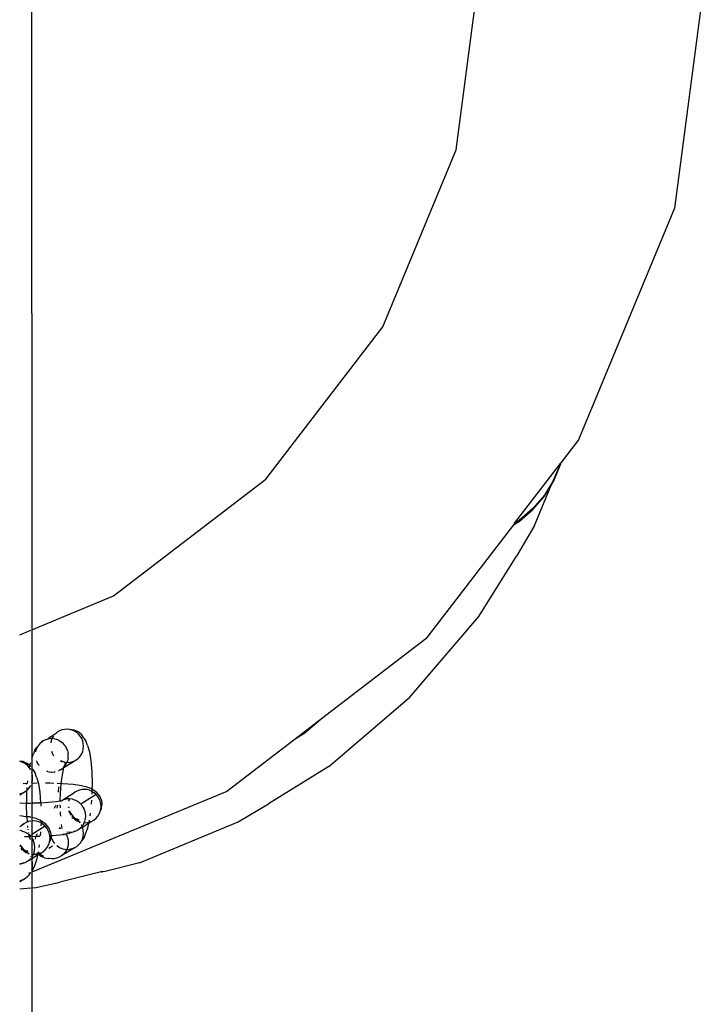
# Model space of a CAD drawing. Extents: x -4163 to 3641, y -3461 to 3551.
# Drawn here: x 259 to 361, y 1008 to 1155 of the extents above; entities that cross this region are included whole.
import ezdxf

# ---------------------------------------------------------------- set-up
doc = ezdxf.new("R2010")
doc.units = 0
doc.layers.get('0').update_dxf_attribs({"linetype": 'CONTINUOUS'})

msp = doc.modelspace()

# ---------------------------------------------------------------- linework, layer by layer
for p, q in [((261.01, 1409.52), (261.08, 1064.1)), ((324.13, 1135.45), (327.85, 1163.71)), ((361.45, 1163.71), (356.59, 1126.75)), ((313.22, 1109.11), (324.13, 1135.45)), ((356.59, 1126.75), (342.32, 1092.31)), ((295.87, 1086.5), (313.22, 1109.11)), ((342.32, 1092.31), (339.7, 1088.9)), ((332.87, 1080), (339.63, 1088.81)), ((339.63, 1088.81), (338.62, 1086.37)), ((338.63, 1086.21), (339.64, 1088.64)), ((339.7, 1088.9), (339.63, 1088.81)), ((339.63, 1088.81), (339.64, 1088.64)), ((339.64, 1088.64), (339.7, 1088.9)), ((273.25, 1069.14), (295.87, 1086.5)), ((338.54, 1086.22), (337.24, 1084.12)), ((338.34, 1085.74), (338.54, 1086.22)), ((338.34, 1085.74), (338.63, 1086.21)), ((338.54, 1086.22), (338.62, 1086.37)), ((338.62, 1086.37), (338.63, 1086.21)), ((335.78, 1079.57), (338.31, 1085.68)), ((337.26, 1083.96), (338.31, 1085.68)), ((338.31, 1085.68), (338.34, 1085.74)), ((337.24, 1084.12), (335.53, 1082.11)), ((335.54, 1081.96), (337.26, 1083.96)), ((337.24, 1084.12), (337.26, 1083.96)), ((335.53, 1082.11), (333.53, 1080.4)), ((333.54, 1080.24), (335.54, 1081.96)), ((335.53, 1082.11), (335.54, 1081.96)), ((333.53, 1080.4), (332.87, 1080)), ((333.53, 1080.4), (333.54, 1080.24)), ((332.64, 1079.69), (319.63, 1062.74)), ((332.64, 1079.69), (333.54, 1080.24)), ((332.87, 1080), (332.64, 1079.69)), ((335.78, 1079.57), (333.08, 1075.04)), ((327.51, 1066.08), (333.08, 1075.04)), ((261.08, 1064.1), (273.25, 1069.14)), ((317.24, 1054.05), (327.51, 1066.08)), ((259.29, 1063.36), (260.92, 1064.03)), ((261.08, 1064.1), (261.08, 1044.98)), ((319.63, 1062.74), (304.13, 1050.85)), ((305.21, 1043.78), (317.24, 1054.05)), ((304.13, 1050.85), (300.23, 1047.85)), ((304.13, 1050.85), (301.63, 1048.71)), ((263.86, 1048.18), (263.48, 1047.84)), ((263.86, 1048.18), (264.75, 1048.77)), ((264.29, 1048.27), (264.13, 1048.01)), ((264.87, 1048.87), (264.75, 1048.77)), ((265.2, 1049.07), (264.87, 1048.87)), ((265.56, 1049.21), (265.2, 1049.07)), ((265.93, 1049.29), (265.56, 1049.21)), ((266.32, 1049.32), (265.93, 1049.29)), ((266.7, 1049.28), (266.32, 1049.32)), ((266.7, 1049.28), (266.76, 1049.28)), ((267.39, 1049.19), (266.76, 1049.28)), ((267.07, 1049.18), (266.76, 1049.28)), ((267.43, 1049.02), (267.07, 1049.18)), ((267.97, 1048.92), (267.39, 1049.19)), ((267.76, 1048.81), (267.43, 1049.02)), ((268.05, 1048.55), (267.76, 1048.81)), ((268.46, 1048.52), (267.97, 1048.92)), ((268.3, 1048.25), (268.05, 1048.55)), ((268.5, 1047.91), (268.3, 1048.25)), ((268.82, 1048), (268.46, 1048.52)), ((301.63, 1048.71), (300.23, 1047.85)), ((261.54, 1046.22), (261.88, 1046.62)), ((261.88, 1046.62), (261.78, 1046.43)), ((262.01, 1046.85), (261.88, 1046.62)), ((262.31, 1047.22), (262.01, 1046.85)), ((262.72, 1047.47), (262.31, 1047.22)), ((262.53, 1047.41), (262.31, 1047.22)), ((262.76, 1047.57), (262.53, 1047.41)), ((262.82, 1047.6), (262.76, 1047.57)), ((262.82, 1047.6), (262.85, 1047.61)), ((263.02, 1047.7), (262.85, 1047.61)), ((263.12, 1047.72), (263.02, 1047.7)), ((263.19, 1047.77), (263.12, 1047.72)), ((263.29, 1047.8), (263.19, 1047.77)), ((263.29, 1047.8), (263.48, 1047.84)), ((263.66, 1047.88), (263.48, 1047.84)), ((264.05, 1047.91), (263.66, 1047.88)), ((263.98, 1047.65), (263.89, 1047.29)), ((264.05, 1047.91), (263.98, 1047.65)), ((264.13, 1048.01), (264.05, 1047.91)), ((264.43, 1047.87), (264.05, 1047.91)), ((264.68, 1047.8), (264.43, 1047.87)), ((264.81, 1047.77), (264.72, 1047.79)), ((265.16, 1047.61), (264.81, 1047.77)), ((265.16, 1047.61), (265.49, 1047.4)), ((265.78, 1047.14), (265.49, 1047.4)), ((266.03, 1046.84), (265.78, 1047.14)), ((266.03, 1046.84), (266.23, 1046.5)), ((268.65, 1047.55), (268.5, 1047.91)), ((268.74, 1047.17), (268.65, 1047.55)), ((268.77, 1046.78), (268.74, 1047.17)), ((268.74, 1046.39), (268.77, 1046.78)), ((268.82, 1048), (269.18, 1047.45)), ((269.36, 1046.89), (269.18, 1047.45)), ((269.36, 1046.89), (269.64, 1045.94)), ((300.23, 1047.85), (290.05, 1040.04)), ((261.08, 1044.98), (261.33, 1045.66)), ((261.54, 1046.22), (261.33, 1045.66)), ((261.66, 1046), (261.64, 1045.96)), ((261.64, 1045.96), (261.64, 1045.93)), ((261.66, 1046), (261.68, 1046.12)), ((261.68, 1046.12), (261.72, 1046.22)), ((261.78, 1046.43), (261.72, 1046.22)), ((264.02, 1046.04), (264.13, 1045.76)), ((264.13, 1045.76), (264.33, 1045.42)), ((264.33, 1045.42), (264.35, 1045.4)), ((266.38, 1046.14), (266.23, 1046.5)), ((266.38, 1046.14), (266.47, 1045.76)), ((266.5, 1045.37), (266.47, 1045.76)), ((266.47, 1044.98), (266.5, 1045.37)), ((268.12, 1045.11), (268.3, 1045.33)), ((268.3, 1045.33), (268.5, 1045.66)), ((268.5, 1045.66), (268.65, 1046.01)), ((268.65, 1046.01), (268.74, 1046.39)), ((269.64, 1045.94), (269.86, 1044.6)), ((259.82, 1044.49), (259.29, 1044.57)), ((259.51, 1044.48), (259.29, 1044.54)), ((259.87, 1044.32), (259.51, 1044.48)), ((260.4, 1044.23), (259.82, 1044.49)), ((260.2, 1044.11), (259.87, 1044.32)), ((260.49, 1043.85), (260.2, 1044.11)), ((260.81, 1043.89), (260.4, 1044.23)), ((260.74, 1043.55), (260.49, 1043.85)), ((260.74, 1043.55), (260.81, 1043.89)), ((260.81, 1043.89), (260.92, 1044.37)), ((260.89, 1043.82), (260.81, 1043.89)), ((260.92, 1043.79), (260.89, 1043.82)), ((261.08, 1044.98), (261.08, 1043.55)), ((261.73, 1044.67), (261.86, 1044.35)), ((261.86, 1044.35), (261.9, 1044.28)), ((261.9, 1044.28), (261.92, 1044.23)), ((261.98, 1044.15), (261.92, 1044.23)), ((261.98, 1044.15), (262.06, 1044.01)), ((262.06, 1044.01), (262.14, 1043.91)), ((265.32, 1044.59), (265.56, 1044.49)), ((265.34, 1044.68), (265.88, 1044.44)), ((265.56, 1044.49), (265.88, 1044.44)), ((265.78, 1043.63), (265.92, 1043.8)), ((265.87, 1043.61), (267.43, 1044.6)), ((265.87, 1043.61), (265.92, 1043.8)), ((265.88, 1044.44), (265.93, 1044.39)), ((265.92, 1043.8), (265.95, 1043.84)), ((265.93, 1044.39), (266.13, 1044.35)), ((265.95, 1043.84), (266.13, 1044.35)), ((265.95, 1043.84), (266.03, 1043.92)), ((266.03, 1043.92), (266.13, 1044.08)), ((266.13, 1044.35), (266.29, 1044.37)), ((266.13, 1044.08), (266.17, 1044.13)), ((266.17, 1044.13), (266.19, 1044.17)), ((266.19, 1044.17), (266.23, 1044.25)), ((266.23, 1044.25), (266.29, 1044.37)), ((266.29, 1044.37), (266.38, 1044.6)), ((266.47, 1044.98), (266.38, 1044.6)), ((266.51, 1044.34), (266.39, 1044.35)), ((266.51, 1044.34), (266.6, 1044.36)), ((266.6, 1044.36), (266.89, 1044.41)), ((266.89, 1044.41), (267.17, 1044.49)), ((267.17, 1044.49), (267.43, 1044.6)), ((267.43, 1044.6), (267.68, 1044.74)), ((267.68, 1044.74), (267.91, 1044.91)), ((267.91, 1044.91), (268.12, 1045.11)), ((269.86, 1044.6), (269.99, 1042.97)), ((305.21, 1043.78), (296.26, 1038.22)), ((260.92, 1043.25), (260.74, 1043.55)), ((261.26, 1043.3), (261.08, 1043.55)), ((261.08, 1043.55), (261.09, 1042.85)), ((261.18, 1042.47), (261.09, 1042.85)), ((261.09, 1042.85), (261.09, 1041.32)), ((261.21, 1042.08), (261.18, 1042.47)), ((261.26, 1043.3), (261.61, 1042.75)), ((261.8, 1042.19), (261.61, 1042.75)), ((263.41, 1043.04), (263.3, 1043.08)), ((263.48, 1043.03), (263.41, 1043.04)), ((263.48, 1043.03), (263.66, 1042.98)), ((263.66, 1042.98), (264.01, 1042.94)), ((264.01, 1042.94), (264.05, 1042.94)), ((264.05, 1042.94), (264.09, 1042.94)), ((264.09, 1042.94), (264.43, 1042.96)), ((264.43, 1042.96), (264.54, 1042.99)), ((265.06, 1043.15), (265.16, 1043.19)), ((265.16, 1043.19), (265.21, 1043.22)), ((265.21, 1043.22), (265.27, 1043.25)), ((265.33, 1043.29), (265.27, 1043.25)), ((265.33, 1043.29), (265.49, 1043.38)), ((265.46, 1041.23), (265.64, 1042.54)), ((265.49, 1043.38), (265.78, 1043.63)), ((265.49, 1043.38), (265.87, 1043.61)), ((265.64, 1042.54), (265.87, 1043.61)), ((269.99, 1042.97), (270.04, 1041.16)), ((260.2, 1041.24), (259.81, 1041.21)), ((260.2, 1041.24), (260.41, 1041.25)), ((260.46, 1041.25), (260.41, 1041.25)), ((260.46, 1041.25), (260.49, 1041.63)), ((260.74, 1040.63), (260.92, 1040.92)), ((261.09, 1041.32), (261.08, 1041.26)), ((261.86, 1041.28), (261.08, 1041.26)), ((261.08, 1041.26), (261.08, 1038.34)), ((261.09, 1041.32), (261.18, 1041.69)), ((261.18, 1041.69), (261.21, 1042.08)), ((261.8, 1042.19), (262.08, 1041.24)), ((262.08, 1041.24), (262.29, 1039.9)), ((263.76, 1041.28), (263.13, 1041.28)), ((264.36, 1041.25), (263.76, 1041.28)), ((265.37, 1041.21), (264.85, 1041.23)), ((265.35, 1039.76), (265.46, 1041.23)), ((265.46, 1041.23), (265.37, 1041.21)), ((265.66, 1041.2), (265.46, 1041.23)), ((267.21, 1041.08), (265.66, 1041.2)), ((268.45, 1040.91), (267.21, 1041.08)), ((269.29, 1040.71), (268.45, 1040.91)), ((270.04, 1041.16), (270.02, 1040.39)), ((259.29, 1039.53), (259.87, 1039.9)), ((259.29, 1039.7), (259.33, 1039.71)), ((259.33, 1039.71), (259.6, 1039.79)), ((259.6, 1039.79), (259.87, 1039.9)), ((259.87, 1039.9), (260.12, 1040.04)), ((260.12, 1040.04), (260.35, 1040.21)), ((260.33, 1038.33), (260.37, 1040.05)), ((260.35, 1040.21), (260.39, 1040.25)), ((260.37, 1040.05), (260.35, 1040.21)), ((260.39, 1040.25), (260.41, 1040.63)), ((260.39, 1040.25), (260.56, 1040.41)), ((260.56, 1040.41), (260.74, 1040.63)), ((290.05, 1040.04), (261.08, 1028.05)), ((262.29, 1039.9), (262.39, 1038.37)), ((265.04, 1040.76), (265.02, 1039.97)), ((265.32, 1038.68), (265.35, 1039.76)), ((265.53, 1038.71), (267.47, 1039.93)), ((267.18, 1039.68), (267.14, 1039.63)), ((267.47, 1039.93), (267.18, 1039.68)), ((267.8, 1040.12), (267.47, 1039.93)), ((268.16, 1040.26), (267.8, 1040.12)), ((268.53, 1040.35), (268.16, 1040.26)), ((270.65, 1039.6), (268.38, 1038.19)), ((268.92, 1040.37), (268.53, 1040.35)), ((269.3, 1040.33), (268.92, 1040.37)), ((269.86, 1040.48), (269.29, 1040.71)), ((269.68, 1040.23), (269.3, 1040.33)), ((270.03, 1040.07), (269.68, 1040.23)), ((270.02, 1040.39), (269.86, 1040.48)), ((270.03, 1040.07), (270, 1039.65)), ((270.26, 1040.25), (270.02, 1040.39)), ((270.02, 1040.39), (270.03, 1040.07)), ((270.36, 1039.86), (270.03, 1040.07)), ((270.78, 1039.86), (270.26, 1040.25)), ((270.65, 1039.6), (270.36, 1039.86)), ((270.9, 1039.3), (270.65, 1039.6)), ((271.18, 1039.35), (270.78, 1039.86)), ((271.1, 1038.96), (270.9, 1039.3)), ((271.43, 1038.75), (271.18, 1039.35)), ((259.29, 1038.34), (260.33, 1038.33)), ((260.32, 1038.19), (260.33, 1038.33)), ((260.37, 1036.38), (260.32, 1038.19)), ((260.33, 1038.33), (260.73, 1038.33)), ((260.73, 1038.33), (260.92, 1038.33)), ((261.08, 1038.34), (262.18, 1038.36)), ((261.08, 1038.34), (261.08, 1036.17)), ((262.36, 1038.37), (262.18, 1038.36)), ((262.39, 1038.37), (262.36, 1038.37)), ((262.39, 1038.37), (262.43, 1038.28)), ((262.39, 1038.37), (262.42, 1038.37)), ((262.42, 1038.37), (263.55, 1038.44)), ((262.43, 1038.28), (262.44, 1037.89)), ((263.55, 1038.44), (264.69, 1038.56)), ((264.61, 1037.89), (264.52, 1037.77)), ((264.66, 1037.98), (264.61, 1037.89)), ((264.69, 1038.01), (264.66, 1037.98)), ((264.69, 1038.56), (265.32, 1038.68)), ((264.89, 1038.03), (264.83, 1037.55)), ((265.32, 1038.59), (265.29, 1038.57)), ((265.32, 1038.68), (265.42, 1038.65)), ((265.32, 1038.59), (265.32, 1038.68)), ((265.32, 1038.59), (265.42, 1038.65)), ((265.32, 1038.56), (265.32, 1038.59)), ((265.33, 1037.6), (265.32, 1038.08)), ((265.42, 1038.65), (265.46, 1038.67)), ((265.46, 1038.67), (265.53, 1038.71)), ((265.89, 1038.85), (265.53, 1038.71)), ((265.97, 1038.87), (265.89, 1038.85)), ((266.01, 1038.89), (265.97, 1038.87)), ((266.08, 1038.89), (266.01, 1038.89)), ((266.08, 1038.89), (266.26, 1038.94)), ((266.65, 1038.96), (266.26, 1038.94)), ((266.58, 1038.71), (266.56, 1038.62)), ((266.71, 1038.95), (266.58, 1038.71)), ((266.61, 1038.71), (266.6, 1038.63)), ((266.71, 1038.95), (266.61, 1038.71)), ((266.71, 1038.95), (266.65, 1038.96)), ((267.13, 1038.9), (266.71, 1038.95)), ((267.13, 1038.9), (267.59, 1038.75)), ((267.59, 1038.75), (268.01, 1038.51)), ((268.38, 1038.19), (268.01, 1038.51)), ((268.58, 1037.97), (268.38, 1038.19)), ((268.74, 1037.72), (268.58, 1037.97)), ((269.95, 1038.75), (269.91, 1038.16)), ((271.25, 1038.6), (271.1, 1038.96)), ((271.34, 1038.22), (271.25, 1038.6)), ((271.37, 1037.83), (271.34, 1038.22)), ((271.43, 1038.75), (271.51, 1038.11)), ((271.43, 1037.47), (271.51, 1038.11)), ((291.73, 1035.52), (296.26, 1038.22)), ((259.65, 1036.38), (259.29, 1036.41)), ((260.16, 1036.27), (259.65, 1036.38)), ((260.38, 1036.28), (260.37, 1036.38)), ((264.46, 1037.65), (264.41, 1037.53)), ((264.49, 1037.71), (264.46, 1037.65)), ((264.52, 1037.77), (264.49, 1037.71)), ((265.35, 1036.75), (265.34, 1037.03)), ((265.38, 1036.39), (265.35, 1036.75)), ((266.47, 1037.78), (266.47, 1037.73)), ((266.57, 1037.74), (266.59, 1037.6)), ((266.59, 1037.16), (266.61, 1037.08)), ((266.61, 1037.08), (266.73, 1036.81)), ((266.71, 1037.17), (266.86, 1036.83)), ((266.73, 1036.81), (266.88, 1036.55)), ((266.86, 1036.83), (267.25, 1036.32)), ((268.77, 1037.67), (268.74, 1037.72)), ((268.77, 1037.67), (268.79, 1037.64)), ((268.88, 1037.46), (268.79, 1037.64)), ((268.98, 1037.19), (268.88, 1037.46)), ((269, 1037.1), (268.98, 1037.19)), ((269.03, 1037), (269, 1037.06)), ((269.04, 1036.94), (269.03, 1037)), ((269.07, 1036.81), (269.04, 1036.94)), ((269.1, 1036.42), (269.07, 1036.81)), ((269.07, 1036.03), (269.1, 1036.42)), ((269.77, 1036.83), (269.71, 1036.43)), ((270.65, 1036.09), (270.9, 1036.38)), ((270.9, 1036.38), (271.1, 1036.71)), ((271.1, 1036.71), (271.18, 1036.86)), ((271.18, 1036.86), (271.25, 1037.06)), ((271.25, 1037.06), (271.43, 1037.47)), ((271.25, 1037.06), (271.34, 1037.44)), ((271.34, 1037.44), (271.37, 1037.83)), ((259.29, 1034.84), (259.91, 1035.23)), ((259.62, 1034.98), (259.57, 1034.93)), ((259.91, 1035.23), (259.62, 1034.98)), ((260.24, 1035.43), (259.91, 1035.23)), ((260.38, 1036.28), (260.16, 1036.27)), ((260.45, 1035.47), (260.24, 1035.43)), ((260.41, 1036.28), (260.38, 1036.28)), ((260.45, 1035.47), (260.38, 1036.28)), ((260.44, 1036.28), (260.41, 1036.28)), ((260.62, 1036.3), (260.44, 1036.28)), ((260.59, 1035.57), (260.45, 1035.47)), ((260.51, 1034.75), (260.49, 1034.96)), ((260.92, 1035.64), (260.59, 1035.57)), ((260.8, 1036.29), (260.62, 1036.3)), ((260.89, 1036.21), (260.62, 1036.3)), ((260.92, 1036.2), (260.89, 1036.21)), ((261.72, 1036.01), (261.08, 1036.17)), ((261.08, 1036.17), (261.08, 1035.65)), ((261.35, 1035.67), (261.08, 1035.65)), ((261.08, 1035.65), (261.08, 1033.66)), ((261.74, 1035.63), (261.35, 1035.67)), ((262.29, 1035.79), (261.72, 1036.01)), ((262.11, 1035.53), (261.74, 1035.63)), ((262.47, 1035.37), (262.11, 1035.53)), ((262.7, 1035.55), (262.29, 1035.79)), ((262.47, 1035.37), (262.44, 1034.96)), ((262.45, 1035.59), (262.47, 1035.37)), ((262.8, 1035.16), (262.47, 1035.37)), ((263.22, 1035.16), (262.7, 1035.55)), ((263.09, 1034.9), (262.8, 1035.16)), ((263.17, 1034.91), (263.11, 1034.87)), ((263.61, 1034.65), (263.22, 1035.16)), ((265.6, 1034.57), (265.51, 1035.12)), ((267.03, 1036.35), (267.05, 1036.32)), ((267.11, 1036.26), (267.03, 1036.28)), ((267.05, 1036.32), (267.11, 1036.26)), ((267.33, 1036.03), (267.05, 1036.07)), ((267.17, 1036.24), (267.11, 1036.26)), ((267.43, 1036.11), (267.17, 1036.24)), ((267.17, 1036.24), (267.25, 1036.1)), ((267.25, 1036.32), (267.43, 1036.11)), ((267.25, 1036.1), (267.33, 1036.03)), ((267.38, 1036.03), (267.33, 1036.03)), ((267.38, 1036.03), (267.47, 1035.91)), ((267.68, 1035.96), (267.38, 1036.03)), ((267.5, 1036.09), (267.43, 1036.11)), ((267.47, 1035.91), (267.8, 1035.7)), ((267.5, 1036.09), (267.63, 1036.04)), ((267.63, 1036.04), (268.07, 1035.86)), ((267.68, 1035.96), (267.63, 1036.04)), ((267.77, 1035.93), (267.68, 1035.96)), ((267.91, 1035.78), (267.77, 1035.93)), ((268.07, 1035.86), (267.77, 1035.93)), ((267.8, 1035.7), (268.12, 1035.57)), ((268.12, 1035.57), (267.91, 1035.78)), ((268.12, 1035.57), (268.16, 1035.54)), ((268.16, 1035.54), (268.28, 1035.51)), ((268.25, 1035.41), (268.16, 1035.54)), ((268.5, 1035), (268.46, 1035.07)), ((268.55, 1034.88), (268.5, 1035)), ((268.55, 1034.88), (268.63, 1034.97)), ((268.6, 1034.75), (269.52, 1035.32)), ((268.84, 1035.3), (268.63, 1034.97)), ((268.84, 1035.3), (268.98, 1035.65)), ((268.98, 1035.65), (269, 1035.74)), ((269.01, 1035.78), (269.07, 1036.03)), ((269.01, 1035.41), (269.3, 1035.42)), ((269.3, 1035.42), (269.55, 1035.48)), ((269.52, 1035.32), (269.36, 1034.6)), ((269.52, 1035.32), (270.03, 1035.65)), ((269.55, 1035.48), (269.52, 1035.32)), ((269.62, 1035.78), (269.55, 1035.48)), ((269.55, 1035.48), (269.68, 1035.51)), ((269.68, 1035.51), (270.03, 1035.65)), ((270.03, 1035.65), (270.36, 1035.84)), ((270.36, 1035.84), (270.65, 1036.09)), ((277.11, 1029.46), (291.73, 1035.52)), ((259.56, 1034.2), (259.29, 1034.24)), ((259.56, 1034.2), (260.02, 1034.05)), ((260.02, 1034.05), (260.45, 1033.81)), ((260.69, 1033.61), (260.45, 1033.81)), ((260.51, 1034.7), (260.51, 1034.75)), ((260.57, 1034.35), (260.56, 1034.43)), ((260.64, 1033.92), (260.63, 1033.96)), ((260.72, 1033.41), (260.69, 1033.61)), ((260.82, 1033.49), (260.69, 1033.61)), ((260.92, 1033.55), (260.82, 1033.49)), ((260.92, 1033.38), (260.82, 1033.49)), ((263.09, 1034.9), (261.08, 1033.66)), ((261.08, 1033.66), (261.08, 1033.17)), ((261.73, 1033.39), (261.86, 1033.69)), ((261.86, 1033.69), (261.92, 1033.79)), ((262.39, 1034.06), (262.34, 1033.46)), ((263.11, 1034.87), (263.09, 1034.9)), ((263.34, 1034.6), (263.11, 1034.87)), ((263.54, 1034.26), (263.34, 1034.6)), ((263.69, 1033.9), (263.54, 1034.26)), ((263.86, 1034.05), (263.61, 1034.65)), ((263.78, 1033.52), (263.69, 1033.9)), ((263.78, 1033.49), (263.78, 1033.52)), ((263.78, 1033.49), (263.94, 1033.5)), ((263.81, 1033.13), (263.78, 1033.49)), ((263.86, 1034.05), (263.86, 1033.98)), ((263.86, 1033.98), (263.89, 1033.59)), ((263.89, 1033.59), (263.94, 1033.5)), ((263.94, 1033.5), (264.27, 1033.52)), ((263.94, 1033.5), (263.95, 1033.41)), ((264.27, 1033.52), (265.67, 1033.67)), ((265.13, 1034.56), (265.17, 1034.53)), ((265.2, 1034.53), (265.13, 1034.56)), ((265.14, 1034.59), (265.2, 1034.53)), ((265.17, 1034.7), (265.41, 1034.55)), ((265.67, 1033.67), (265.8, 1033.73)), ((265.8, 1033.73), (265.89, 1033.76)), ((265.8, 1033.73), (265.87, 1033.54)), ((265.89, 1033.76), (265.92, 1033.73)), ((265.92, 1033.73), (266.14, 1033.75)), ((266.07, 1033.86), (266.14, 1033.75)), ((266.14, 1033.75), (266.69, 1033.85)), ((266.14, 1033.75), (266.23, 1033.59)), ((266.23, 1033.59), (266.38, 1033.23)), ((266.3, 1034.03), (266.65, 1033.99)), ((266.65, 1033.99), (267.03, 1034.02)), ((266.69, 1033.85), (267.03, 1034.02)), ((267.03, 1034.02), (267.22, 1034.06)), ((267.22, 1034.06), (267.28, 1034.06)), ((267.32, 1034.08), (267.28, 1034.06)), ((267.41, 1034.1), (267.32, 1034.08)), ((267.41, 1034.1), (267.76, 1034.24)), ((267.76, 1034.24), (267.84, 1034.28)), ((267.84, 1034.28), (267.88, 1034.3)), ((267.93, 1034.34), (267.88, 1034.3)), ((267.93, 1034.34), (268.09, 1034.43)), ((268.09, 1034.43), (268.6, 1034.75)), ((268.09, 1034.43), (268.38, 1034.68)), ((268.38, 1034.68), (268.55, 1034.88)), ((268.6, 1034.75), (268.55, 1034.88)), ((268.65, 1034.64), (268.6, 1034.75)), ((268.74, 1034.26), (268.65, 1034.64)), ((268.65, 1033.11), (268.74, 1033.48)), ((268.77, 1033.87), (268.74, 1034.26)), ((268.74, 1033.48), (268.77, 1033.87)), ((269.04, 1033.69), (268.82, 1033.13)), ((269.36, 1034.6), (269.04, 1033.69)), ((259.29, 1032.13), (259.69, 1031.62)), ((260, 1033.37), (260.73, 1033.37)), ((260.73, 1033.37), (260.72, 1033.41)), ((260.73, 1033.37), (260.92, 1033.38)), ((260.88, 1032.85), (260.73, 1033.37)), ((261.18, 1033.03), (261.08, 1033.17)), ((261.08, 1033.17), (261.08, 1030.33)), ((261.19, 1033), (261.18, 1033.03)), ((261.18, 1033.03), (261.21, 1032.97)), ((261.21, 1032.97), (261.19, 1033)), ((261.2, 1033.38), (261.73, 1033.39)), ((261.21, 1032.97), (261.22, 1032.94)), ((261.22, 1032.94), (261.31, 1032.77)), ((261.42, 1032.49), (261.31, 1032.77)), ((261.44, 1032.41), (261.42, 1032.49)), ((261.46, 1032.3), (261.44, 1032.36)), ((261.46, 1032.3), (261.47, 1032.24)), ((261.51, 1032.11), (261.47, 1032.24)), ((261.54, 1031.72), (261.51, 1032.11)), ((261.63, 1032.98), (261.71, 1033.34)), ((261.71, 1033.34), (261.73, 1033.39)), ((261.73, 1033.39), (262.26, 1033.4)), ((262.2, 1032.14), (262.15, 1031.73)), ((263.34, 1031.68), (263.54, 1032.01)), ((263.54, 1032.01), (263.61, 1032.17)), ((263.61, 1032.17), (263.69, 1032.37)), ((263.69, 1032.37), (263.86, 1032.77)), ((263.69, 1032.37), (263.78, 1032.74)), ((263.78, 1032.74), (263.81, 1033.13)), ((263.86, 1032.77), (263.94, 1033.38)), ((263.94, 1033.38), (263.95, 1033.41)), ((263.94, 1033.38), (263.98, 1033.21)), ((263.98, 1033.21), (264.13, 1032.85)), ((264.13, 1032.85), (264.33, 1032.51)), ((264.33, 1032.51), (264.48, 1032.33)), ((264.8, 1032.01), (264.87, 1031.95)), ((266.38, 1033.23), (266.47, 1032.85)), ((266.47, 1032.07), (266.38, 1031.7)), ((266.47, 1032.85), (266.5, 1032.46)), ((266.5, 1032.46), (266.47, 1032.07)), ((267.76, 1031.89), (268.05, 1032.13)), ((268.05, 1032.13), (268.3, 1032.42)), ((268.3, 1032.42), (268.5, 1032.75)), ((268.82, 1033.13), (268.5, 1032.75)), ((268.5, 1032.75), (268.65, 1033.11)), ((259.29, 1031.9), (259.31, 1031.86)), ((259.46, 1031.65), (259.49, 1031.62)), ((259.54, 1031.56), (259.47, 1031.58)), ((259.49, 1031.62), (259.54, 1031.56)), ((259.77, 1031.34), (259.49, 1031.37)), ((259.6, 1031.54), (259.54, 1031.56)), ((259.87, 1031.42), (259.6, 1031.54)), ((259.6, 1031.54), (259.69, 1031.4)), ((259.69, 1031.62), (259.87, 1031.42)), ((259.69, 1031.4), (259.77, 1031.34)), ((259.82, 1031.33), (259.77, 1031.34)), ((259.82, 1031.33), (259.91, 1031.21)), ((260.12, 1031.26), (259.82, 1031.33)), ((259.93, 1031.39), (259.87, 1031.42)), ((259.91, 1031.21), (260.24, 1031)), ((259.93, 1031.39), (260.06, 1031.34)), ((260.06, 1031.34), (260.5, 1031.17)), ((260.12, 1031.26), (260.06, 1031.34)), ((260.21, 1031.23), (260.12, 1031.26)), ((260.35, 1031.08), (260.21, 1031.23)), ((260.5, 1031.17), (260.21, 1031.23)), ((260.24, 1031), (260.56, 1030.87)), ((260.56, 1030.87), (260.35, 1031.08)), ((260.56, 1030.87), (260.59, 1030.85)), ((260.59, 1030.85), (260.72, 1030.81)), ((260.68, 1030.72), (260.59, 1030.85)), ((261.08, 1030.08), (261.95, 1030.62)), ((261.27, 1030.6), (261.2, 1030.49)), ((261.27, 1030.6), (261.42, 1030.96)), ((261.42, 1030.96), (261.44, 1031.04)), ((261.44, 1031.08), (261.46, 1031.15)), ((261.45, 1030.71), (261.74, 1030.73)), ((261.47, 1031.19), (261.46, 1031.15)), ((261.47, 1031.19), (261.51, 1031.34)), ((261.5, 1031.42), (261.54, 1031.72)), ((261.54, 1031.35), (261.5, 1031.42)), ((261.51, 1031.34), (261.5, 1031.42)), ((261.74, 1030.73), (261.97, 1030.78)), ((261.95, 1030.62), (261.8, 1029.9)), ((261.91, 1030.83), (261.83, 1030.95)), ((261.97, 1030.78), (261.91, 1030.83)), ((261.97, 1030.78), (261.95, 1030.62)), ((261.95, 1030.62), (262.07, 1030.7)), ((262.05, 1031.09), (261.97, 1030.78)), ((261.97, 1030.78), (262.11, 1030.81)), ((262.07, 1030.7), (261.97, 1030.78)), ((262.25, 1030.87), (262.05, 1031.09)), ((262.07, 1030.7), (262.31, 1030.8)), ((262.4, 1030.43), (262.07, 1030.7)), ((262.11, 1030.81), (262.25, 1030.87)), ((262.25, 1030.87), (262.47, 1030.95)), ((262.31, 1030.8), (262.25, 1030.87)), ((262.31, 1030.8), (262.47, 1030.95)), ((262.6, 1030.54), (262.31, 1030.8)), ((262.47, 1030.95), (262.53, 1030.94)), ((262.53, 1030.94), (262.8, 1031.15)), ((262.82, 1030.4), (262.6, 1030.54)), ((262.8, 1031.15), (263.09, 1031.39)), ((263.09, 1031.39), (263.34, 1031.68)), ((263.6, 1031.6), (264.17, 1031.96)), ((264.87, 1031.95), (265.2, 1031.74)), ((265.2, 1031.74), (265.56, 1031.58)), ((267.43, 1031.69), (265.49, 1030.48)), ((265.78, 1030.72), (265.49, 1030.48)), ((265.56, 1031.58), (265.93, 1031.48)), ((266.03, 1031.01), (265.78, 1030.72)), ((265.93, 1031.48), (266.28, 1031.45)), ((266.23, 1031.34), (266.03, 1031.01)), ((266.28, 1031.45), (266.23, 1031.34)), ((266.38, 1031.7), (266.28, 1031.45)), ((266.41, 1031.45), (266.7, 1031.47)), ((266.7, 1031.47), (267.07, 1031.55)), ((267.07, 1031.55), (267.43, 1031.69)), ((267.43, 1031.69), (267.76, 1031.89)), ((259.29, 1029.31), (259.47, 1029.32)), ((259.29, 1029.21), (259.47, 1029.32)), ((259.47, 1029.32), (259.64, 1029.36)), ((259.64, 1029.36), (259.72, 1029.37)), ((259.76, 1029.38), (259.72, 1029.37)), ((259.84, 1029.4), (259.76, 1029.38)), ((259.84, 1029.4), (260.2, 1029.54)), ((260.2, 1029.54), (260.27, 1029.59)), ((260.27, 1029.59), (260.31, 1029.6)), ((260.36, 1029.64), (260.31, 1029.6)), ((260.53, 1029.74), (260.36, 1029.64)), ((260.53, 1029.74), (260.92, 1029.98)), ((260.53, 1029.74), (260.82, 1029.98)), ((260.82, 1029.98), (260.92, 1030.1)), ((260.92, 1030.34), (260.9, 1030.38)), ((261.08, 1030.3), (261.2, 1030.49)), ((261.2, 1030.49), (261.08, 1030.33)), ((261.08, 1030.33), (261.08, 1030.3)), ((261.08, 1030.3), (261.08, 1030.08)), ((261.08, 1030.08), (261.09, 1029.94)), ((261.18, 1029.56), (261.09, 1029.94)), ((261.09, 1029.94), (261.09, 1028.41)), ((261.21, 1029.17), (261.18, 1029.56)), ((261.18, 1028.79), (261.21, 1029.17)), ((261.8, 1029.9), (261.47, 1028.99)), ((262.98, 1030.17), (262.4, 1030.43)), ((262.98, 1030.17), (263.61, 1030.07)), ((263.7, 1030.08), (263.61, 1030.07)), ((264.05, 1030.04), (263.7, 1030.08)), ((264.43, 1030.06), (264.05, 1030.04)), ((264.81, 1030.14), (264.43, 1030.06)), ((265.16, 1030.28), (264.81, 1030.14)), ((265.49, 1030.48), (265.16, 1030.28)), ((277.11, 1029.46), (272, 1028.17)), ((260.49, 1027.44), (260.74, 1027.73)), ((260.88, 1027.96), (260.61, 1027.85)), ((260.74, 1027.73), (260.88, 1027.96)), ((260.88, 1027.96), (260.92, 1028.02)), ((260.92, 1027.97), (260.88, 1027.96)), ((261.26, 1028.44), (261.08, 1028.2)), ((261.09, 1028.41), (261.08, 1028.2)), ((261.08, 1028.2), (261.08, 1028.05)), ((261.08, 1028.05), (261.08, 1025.72)), ((261.09, 1028.41), (261.18, 1028.79)), ((261.47, 1028.99), (261.26, 1028.44)), ((271.38, 1028.09), (265.26, 1026.59)), ((271.38, 1028.09), (271.45, 1028.1)), ((271.59, 1028.12), (271.45, 1028.1)), ((271.59, 1028.12), (271.64, 1028.13)), ((272, 1028.17), (271.64, 1028.13)), ((259.87, 1026.99), (259.29, 1026.63)), ((259.29, 1026.8), (259.51, 1026.85)), ((259.51, 1026.85), (259.87, 1026.99)), ((259.87, 1026.99), (260.2, 1027.19)), ((260.2, 1027.19), (260.49, 1027.44)), ((261.73, 1025.77), (265.26, 1026.59)), ((259.29, 1025.58), (260.92, 1025.71)), ((261.08, 1025.72), (261.73, 1025.77)), ((261.08, 1025.72), (261.24, 276.5))]:
    msp.add_line(p, q)

doc.saveas('drawing.dxf')
